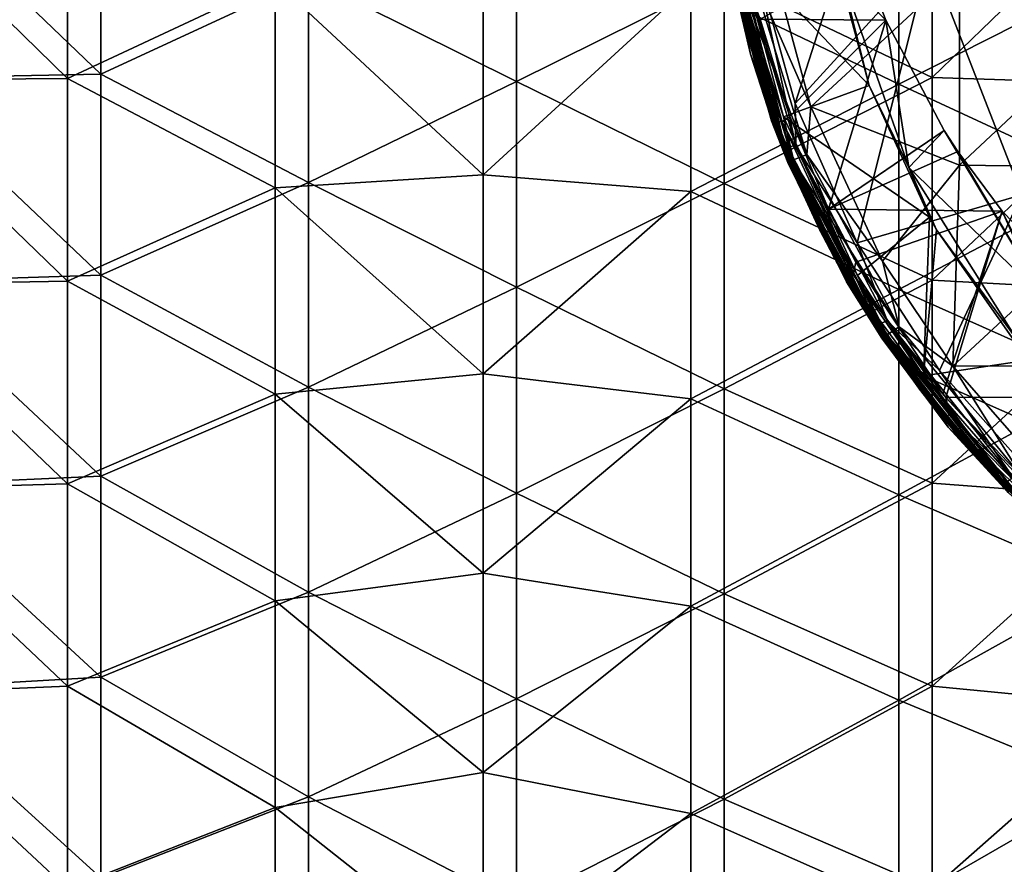
# Model space of a CAD drawing. Units: millimetres. Extents: x -65 to 65, y -65 to 80.
# Drawn here: x -41 to -17, y -26 to -6 of the extents above; entities that cross this region are included whole.
import ezdxf

# ---------------------------------------------------------------- set-up
doc = ezdxf.new("R2010")
doc.units = ezdxf.units.MM
doc.header["$LTSCALE"] = 65.185185
for name, color, linetype in [('27', 7, 'CONTINUOUS'), ('36', 7, 'CONTINUOUS'), ('4', 7, 'CONTINUOUS'), ('40', 7, 'CONTINUOUS'), ('49', 7, 'CONTINUOUS'), ('61', 7, 'CONTINUOUS'), ('62', 7, 'CONTINUOUS'), ('63', 7, 'CONTINUOUS'), ('65', 7, 'CONTINUOUS'), ('69', 7, 'CONTINUOUS'), ('7', 7, 'CONTINUOUS'), ('74', 7, 'CONTINUOUS'), ('84', 7, 'CONTINUOUS'), ('86', 7, 'CONTINUOUS')]:
    doc.layers.add(name, color=color, linetype=linetype)

msp = doc.modelspace()

# ---------------------------------------------------------------- linework, layer by layer
at = {"layer": '27', "linetype": 'Continuous'}
for points in [[(-23.101, -8.11, 38.456), (-24.09, -4.41, 36.826), (-22.942, -8.391, 38.345), (-23.101, -8.11, 38.456)], [(-22.942, -8.391, 38.345), (-24.09, -4.41, 36.826), (-24.015, -4.493, 36.611), (-22.942, -8.391, 38.345)], [(-22.942, -8.391, 38.345), (-24.015, -4.493, 36.611), (-22.768, -8.404, 38.176), (-22.942, -8.391, 38.345)], [(-22.768, -8.404, 38.176), (-24.015, -4.493, 36.611), (-23.832, -4.536, 36.44), (-22.768, -8.404, 38.176)], [(-22.768, -8.404, 38.176), (-23.832, -4.536, 36.44), (-22.585, -8.275, 38.058), (-22.768, -8.404, 38.176)], [(-22.585, -8.275, 38.058), (-23.832, -4.536, 36.44), (-23.295, -5.927, 37.001), (-22.585, -8.275, 38.058)], [(-23.054, -8.242, 38.515), (-23.101, -8.11, 38.456), (-22.942, -8.391, 38.345), (-23.054, -8.242, 38.515)], [(-21.43, -11.823, 40.093), (-23.054, -8.242, 38.515), (-22.942, -8.391, 38.345), (-21.43, -11.823, 40.093)], [(-21.656, -10.5, 39.059), (-22.768, -8.404, 38.176), (-22.585, -8.275, 38.058), (-21.656, -10.5, 39.059)], [(-21.222, -12.091, 39.99), (-21.43, -11.823, 40.093), (-22.942, -8.391, 38.345), (-21.222, -12.091, 39.99)], [(-21.222, -12.091, 39.99), (-22.942, -8.391, 38.345), (-21.063, -12.076, 39.823), (-21.222, -12.091, 39.99)], [(-21.063, -12.076, 39.823), (-22.942, -8.391, 38.345), (-22.768, -8.404, 38.176), (-21.063, -12.076, 39.823)], [(-21.063, -12.076, 39.823), (-22.768, -8.404, 38.176), (-20.995, -11.782, 39.636), (-21.063, -12.076, 39.823)], [(-20.995, -11.782, 39.636), (-22.768, -8.404, 38.176), (-21.656, -10.5, 39.059), (-20.995, -11.782, 39.636)], [(-19.284, -15.061, 41.52), (-21.43, -11.823, 40.093), (-21.222, -12.091, 39.99), (-19.284, -15.061, 41.52)], [(-18.896, -14.95, 41.061), (-21.063, -12.076, 39.823), (-20.995, -11.782, 39.636), (-18.896, -14.95, 41.061)], [(-18.737, -15.452, 41.337), (-21.222, -12.091, 39.99), (-21.063, -12.076, 39.823), (-18.737, -15.452, 41.337)], [(-18.878, -15.493, 41.503), (-19.284, -15.061, 41.52), (-21.222, -12.091, 39.99), (-18.878, -15.493, 41.503)], [(-18.878, -15.493, 41.503), (-21.222, -12.091, 39.99), (-18.737, -15.452, 41.337), (-18.878, -15.493, 41.503)], [(-18.737, -15.452, 41.337), (-21.063, -12.076, 39.823), (-18.829, -15.036, 41.1), (-18.737, -15.452, 41.337)], [(-18.829, -15.036, 41.1), (-21.063, -12.076, 39.823), (-18.896, -14.95, 41.061), (-18.829, -15.036, 41.1)], [(-16.703, -17.873, 42.759), (-19.284, -15.061, 41.52), (-18.878, -15.493, 41.503), (-16.703, -17.873, 42.759)], [(-16.369, -17.706, 42.301), (-18.737, -15.452, 41.337), (-18.829, -15.036, 41.1), (-16.369, -17.706, 42.301)], [(-15.83, -18.429, 42.672), (-18.878, -15.493, 41.503), (-18.737, -15.452, 41.337), (-15.83, -18.429, 42.672)], [(-15.949, -18.492, 42.837), (-16.703, -17.873, 42.759), (-18.878, -15.493, 41.503), (-15.949, -18.492, 42.837)], [(-15.949, -18.492, 42.837), (-18.878, -15.493, 41.503), (-15.83, -18.429, 42.672), (-15.949, -18.492, 42.837)], [(-15.83, -18.429, 42.672), (-18.737, -15.452, 41.337), (-16.369, -17.706, 42.301), (-15.83, -18.429, 42.672)]]:
    msp.add_3dface(points, dxfattribs=at)
at = {"layer": '36', "linetype": 'Continuous'}
for points in [[(-24.09, -4.41, 36.826), (-23.101, -8.11, 38.456), (-24.126, -4.213, 38.455), (-24.09, -4.41, 36.826)], [(-23.101, -8.11, 38.456), (-23.054, -8.242, 38.515), (-24.126, -4.213, 43.46), (-23.101, -8.11, 38.456)], [(-23.101, -8.11, 38.456), (-24.126, -4.213, 43.46), (-24.126, -4.213, 41.489), (-23.101, -8.11, 38.456)], [(-24.126, -4.213, 38.455), (-23.101, -8.11, 38.456), (-24.126, -4.213, 41.489), (-24.126, -4.213, 38.455)], [(-23.054, -8.242, 38.515), (-22.908, -8.635, 43.46), (-24.126, -4.213, 43.46), (-23.054, -8.242, 38.515)], [(-24.126, -4.213, 43.46), (-22.908, -8.635, 43.46), (-24.126, -4.213, 46.489), (-24.126, -4.213, 43.46)], [(-24.126, -4.213, 46.489), (-22.908, -8.635, 43.46), (-23.125, -8.042, 47.949), (-24.126, -4.213, 46.489)], [(-23.125, -8.042, 47.949), (-22.908, -8.635, 43.46), (-22.592, -9.428, 48.478), (-23.125, -8.042, 47.949)], [(-23.054, -8.242, 38.515), (-21.43, -11.823, 40.093), (-22.908, -8.635, 43.46), (-23.054, -8.242, 38.515)], [(-21.43, -11.823, 40.093), (-20.888, -12.753, 43.46), (-22.908, -8.635, 43.46), (-21.43, -11.823, 40.093)], [(-22.908, -8.635, 43.46), (-20.888, -12.753, 43.46), (-22.592, -9.428, 48.478), (-22.908, -8.635, 43.46)], [(-22.592, -9.428, 48.478), (-20.888, -12.753, 43.46), (-20.356, -13.583, 48.465), (-22.592, -9.428, 48.478)], [(-22.592, -9.428, 48.478), (-20.356, -13.583, 48.465), (-21.536, -11.631, 49.318), (-22.592, -9.428, 48.478)], [(-21.536, -11.631, 49.318), (-20.356, -13.583, 48.465), (-19.436, -14.866, 50.55), (-21.536, -11.631, 49.318)], [(-21.43, -11.823, 40.093), (-19.284, -15.061, 41.52), (-20.888, -12.753, 43.46), (-21.43, -11.823, 40.093)], [(-19.284, -15.061, 41.52), (-18.136, -16.422, 43.46), (-20.888, -12.753, 43.46), (-19.284, -15.061, 41.52)], [(-20.888, -12.753, 43.46), (-18.136, -16.422, 43.46), (-20.356, -13.583, 48.465), (-20.888, -12.753, 43.46)], [(-20.356, -13.583, 48.465), (-18.136, -16.422, 43.46), (-17.362, -17.235, 48.465), (-20.356, -13.583, 48.465)], [(-20.356, -13.583, 48.465), (-17.362, -17.235, 48.465), (-19.436, -14.866, 50.55), (-20.356, -13.583, 48.465)], [(-19.436, -14.866, 50.55), (-17.362, -17.235, 48.465), (-16.849, -17.736, 51.645), (-19.436, -14.866, 50.55)], [(-19.284, -15.061, 41.52), (-16.703, -17.873, 42.759), (-18.136, -16.422, 43.46), (-19.284, -15.061, 41.52)], [(-16.703, -17.873, 42.759), (-14.744, -19.516, 43.483), (-18.136, -16.422, 43.46), (-16.703, -17.873, 42.759)], [(-18.136, -16.422, 43.46), (-14.744, -19.516, 43.483), (-17.362, -17.235, 48.465), (-18.136, -16.422, 43.46)]]:
    msp.add_3dface(points, dxfattribs=at)
at = {"layer": '4', "linetype": 'Continuous'}
for points in [[(-23.06, -8.226, 63.475), (-24.006, -4.498, 63.871), (-24.069, -4.526, 63.475), (-23.06, -8.226, 63.475)], [(-24.006, -4.498, 63.871), (-22.701, -8.999, 63.875), (-24.001, -4.496, 63.884), (-24.006, -4.498, 63.871)], [(-22.701, -8.999, 63.875), (-24.006, -4.498, 63.871), (-23.06, -8.226, 63.475), (-22.701, -8.999, 63.875)], [(-24.001, -4.496, 63.884), (-22.701, -8.999, 63.875), (-23.906, -4.471, 64.068), (-24.001, -4.496, 63.884)], [(-22.701, -8.999, 63.875), (-23.768, -4.445, 64.228), (-23.906, -4.471, 64.068), (-22.701, -8.999, 63.875)], [(-22.437, -8.974, 64.235), (-23.432, -4.419, 64.475), (-23.768, -4.445, 64.228), (-22.437, -8.974, 64.235)], [(-22.437, -8.974, 64.235), (-23.768, -4.445, 64.228), (-22.701, -8.999, 63.875), (-22.437, -8.974, 64.235)], [(-22.458, -7.96, 64.475), (-23.432, -4.419, 64.475), (-22.437, -8.974, 64.235), (-22.458, -7.96, 64.475)], [(-20.961, -11.31, 64.475), (-22.458, -7.96, 64.475), (-22.437, -8.974, 64.235), (-20.961, -11.31, 64.475)], [(-21.468, -11.755, 63.475), (-22.701, -8.999, 63.875), (-23.06, -8.226, 63.475), (-21.468, -11.755, 63.475)], [(-20.487, -13.275, 63.877), (-22.437, -8.974, 64.235), (-22.701, -8.999, 63.875), (-20.487, -13.275, 63.877)], [(-20.487, -13.275, 63.877), (-22.701, -8.999, 63.875), (-21.468, -11.755, 63.475), (-20.487, -13.275, 63.877)], [(-20.235, -13.202, 64.242), (-20.961, -11.31, 64.475), (-22.437, -8.974, 64.235), (-20.235, -13.202, 64.242)], [(-20.235, -13.202, 64.242), (-22.437, -8.974, 64.235), (-20.487, -13.275, 63.877), (-20.235, -13.202, 64.242)], [(-18.977, -14.389, 64.475), (-20.961, -11.31, 64.475), (-20.235, -13.202, 64.242), (-18.977, -14.389, 64.475)], [(-19.38, -14.939, 63.475), (-20.487, -13.275, 63.877), (-21.468, -11.755, 63.475), (-19.38, -14.939, 63.475)], [(-17.409, -17.105, 63.88), (-20.235, -13.202, 64.242), (-20.487, -13.275, 63.877), (-17.409, -17.105, 63.88)], [(-17.409, -17.105, 63.88), (-20.487, -13.275, 63.877), (-19.38, -14.939, 63.475), (-17.409, -17.105, 63.88)], [(-17.211, -16.955, 64.248), (-18.977, -14.389, 64.475), (-20.235, -13.202, 64.242), (-17.211, -16.955, 64.248)], [(-17.211, -16.955, 64.248), (-20.235, -13.202, 64.242), (-17.409, -17.105, 63.88), (-17.211, -16.955, 64.248)], [(-16.55, -17.119, 64.475), (-18.977, -14.389, 64.475), (-17.211, -16.955, 64.248), (-16.55, -17.119, 64.475)], [(-16.834, -17.751, 63.475), (-17.409, -17.105, 63.88), (-19.38, -14.939, 63.475), (-16.834, -17.751, 63.475)]]:
    msp.add_3dface(points, dxfattribs=at)
at = {"layer": '40', "linetype": 'Continuous'}
for points in [[(-24.387, -2.302, 50.55), (-24.126, -4.213, 46.489), (-23.53, -6.774, 50.55), (-24.387, -2.302, 50.55)], [(-24.387, -2.302, 50.55), (-23.53, -6.774, 50.55), (-24.252, -3.425, 55.555), (-24.387, -2.302, 50.55)], [(-23.045, -8.267, 55.555), (-24.22, -3.641, 60.577), (-24.252, -3.425, 55.555), (-23.045, -8.267, 55.555)], [(-23.53, -6.774, 50.55), (-23.045, -8.267, 55.555), (-24.252, -3.425, 55.555), (-23.53, -6.774, 50.55)], [(-24.117, -4.267, 61.919), (-24.22, -3.641, 60.577), (-22.999, -8.393, 60.56), (-24.117, -4.267, 61.919)], [(-22.999, -8.393, 60.56), (-24.22, -3.641, 60.577), (-23.045, -8.267, 55.555), (-22.999, -8.393, 60.56)], [(-24.126, -4.213, 46.489), (-23.125, -8.042, 47.949), (-23.53, -6.774, 50.55), (-24.126, -4.213, 46.489)], [(-24.069, -4.526, 63.475), (-24.117, -4.267, 61.919), (-22.999, -8.393, 60.56), (-24.069, -4.526, 63.475)], [(-23.06, -8.226, 63.475), (-24.069, -4.526, 63.475), (-22.999, -8.393, 60.56), (-23.06, -8.226, 63.475)], [(-23.125, -8.042, 47.949), (-22.592, -9.428, 48.478), (-23.53, -6.774, 50.55), (-23.125, -8.042, 47.949)], [(-23.53, -6.774, 50.55), (-22.592, -9.428, 48.478), (-21.861, -11.011, 50.55), (-23.53, -6.774, 50.55)], [(-23.53, -6.774, 50.55), (-21.861, -11.011, 50.55), (-23.045, -8.267, 55.555), (-23.53, -6.774, 50.55)], [(-21.468, -11.755, 63.475), (-23.06, -8.226, 63.475), (-22.999, -8.393, 60.56), (-21.468, -11.755, 63.475)], [(-21.861, -11.011, 50.55), (-20.881, -12.765, 55.555), (-23.045, -8.267, 55.555), (-21.861, -11.011, 50.55)], [(-20.881, -12.765, 55.555), (-22.999, -8.393, 60.56), (-23.045, -8.267, 55.555), (-20.881, -12.765, 55.555)], [(-20.823, -12.86, 60.56), (-21.468, -11.755, 63.475), (-22.999, -8.393, 60.56), (-20.823, -12.86, 60.56)], [(-20.823, -12.86, 60.56), (-22.999, -8.393, 60.56), (-20.881, -12.765, 55.555), (-20.823, -12.86, 60.56)], [(-22.592, -9.428, 48.478), (-21.536, -11.631, 49.318), (-21.861, -11.011, 50.55), (-22.592, -9.428, 48.478)], [(-21.536, -11.631, 49.318), (-19.436, -14.866, 50.55), (-21.861, -11.011, 50.55), (-21.536, -11.631, 49.318)], [(-21.861, -11.011, 50.55), (-19.436, -14.866, 50.55), (-20.881, -12.765, 55.555), (-21.861, -11.011, 50.55)], [(-19.38, -14.939, 63.475), (-21.468, -11.755, 63.475), (-20.823, -12.86, 60.56), (-19.38, -14.939, 63.475)], [(-19.436, -14.866, 50.55), (-17.851, -16.731, 55.555), (-20.881, -12.765, 55.555), (-19.436, -14.866, 50.55)], [(-17.851, -16.731, 55.555), (-20.823, -12.86, 60.56), (-20.881, -12.765, 55.555), (-17.851, -16.731, 55.555)], [(-17.79, -16.795, 60.56), (-19.38, -14.939, 63.475), (-20.823, -12.86, 60.56), (-17.79, -16.795, 60.56)], [(-17.79, -16.795, 60.56), (-20.823, -12.86, 60.56), (-17.851, -16.731, 55.555), (-17.79, -16.795, 60.56)], [(-19.436, -14.866, 50.55), (-16.849, -17.736, 51.645), (-17.851, -16.731, 55.555), (-19.436, -14.866, 50.55)], [(-16.834, -17.751, 63.475), (-19.38, -14.939, 63.475), (-17.79, -16.795, 60.56), (-16.834, -17.751, 63.475)], [(-16.849, -17.736, 51.645), (-14.079, -20, 55.555), (-17.851, -16.731, 55.555), (-16.849, -17.736, 51.645)], [(-14.079, -20, 55.555), (-17.79, -16.795, 60.56), (-17.851, -16.731, 55.555), (-14.079, -20, 55.555)], [(-14.025, -20.038, 60.56), (-16.834, -17.751, 63.475), (-17.79, -16.795, 60.56), (-14.025, -20.038, 60.56)], [(-14.025, -20.038, 60.56), (-17.79, -16.795, 60.56), (-14.079, -20, 55.555), (-14.025, -20.038, 60.56)]]:
    msp.add_3dface(points, dxfattribs=at)
at = {"layer": '49', "linetype": 'Continuous'}
for points in [[(-23.295, -5.927, 37.001), (-20.824, -4.524, 36.37), (-20.273, -5.956, 37.014), (-23.295, -5.927, 37.001)], [(-22.585, -8.275, 38.058), (-23.295, -5.927, 37.001), (-20.273, -5.956, 37.014), (-22.585, -8.275, 38.058)], [(-21.656, -10.5, 39.059), (-22.585, -8.275, 38.058), (-20.273, -5.956, 37.014), (-21.656, -10.5, 39.059)], [(-21.656, -10.5, 39.059), (-20.273, -5.956, 37.014), (-18.869, -8.611, 38.209), (-21.656, -10.5, 39.059)], [(-21.656, -10.5, 39.059), (-18.869, -8.611, 38.209), (-18.54, -9.113, 38.435), (-21.656, -10.5, 39.059)], [(-17.469, -10.552, 39.082), (-21.656, -10.5, 39.059), (-18.54, -9.113, 38.435), (-17.469, -10.552, 39.082)], [(-20.995, -11.782, 39.636), (-21.656, -10.5, 39.059), (-17.469, -10.552, 39.082), (-20.995, -11.782, 39.636)], [(-18.896, -14.95, 41.061), (-20.995, -11.782, 39.636), (-17.469, -10.552, 39.082), (-18.896, -14.95, 41.061)], [(-18.829, -15.036, 41.1), (-18.896, -14.95, 41.061), (-17.469, -10.552, 39.082), (-18.829, -15.036, 41.1)], [(-18.829, -15.036, 41.1), (-17.469, -10.552, 39.082), (-15.465, -15.031, 41.097), (-18.829, -15.036, 41.1)], [(-17.469, -10.552, 39.082), (-15.065, -13.034, 40.199), (-15.465, -15.031, 41.097), (-17.469, -10.552, 39.082)], [(-16.369, -17.706, 42.301), (-18.829, -15.036, 41.1), (-15.465, -15.031, 41.097), (-16.369, -17.706, 42.301)]]:
    msp.add_3dface(points, dxfattribs=at)
at = {"layer": '61', "linetype": 'Continuous'}
for points in [[(-20.673, -7.524, 32.15), (-21.34, -4.871, 33.337), (-21.666, -3.82, 32.15), (-20.673, -7.524, 32.15)], [(-20.273, -5.956, 37.014), (-20.824, -4.524, 36.37), (-21.34, -4.871, 33.337), (-20.273, -5.956, 37.014)], [(-19.721, -9.497, 33.337), (-20.273, -5.956, 37.014), (-21.34, -4.871, 33.337), (-19.721, -9.497, 33.337)], [(-19.721, -9.497, 33.337), (-21.34, -4.871, 33.337), (-20.673, -7.524, 32.15), (-19.721, -9.497, 33.337)], [(-18.869, -8.611, 38.209), (-20.273, -5.956, 37.014), (-19.721, -9.497, 33.337), (-18.869, -8.611, 38.209)], [(-19.225, -10.696, 32.15), (-19.721, -9.497, 33.337), (-20.673, -7.524, 32.15), (-19.225, -10.696, 32.15)], [(-18.869, -8.611, 38.209), (-19.721, -9.497, 33.337), (-16.425, -12.671, 38.199), (-18.869, -8.611, 38.209)], [(-18.54, -9.113, 38.435), (-18.869, -8.611, 38.209), (-16.425, -12.671, 38.199), (-18.54, -9.113, 38.435)], [(-17.469, -10.552, 39.082), (-18.54, -9.113, 38.435), (-16.425, -12.671, 38.199), (-17.469, -10.552, 39.082)], [(-19.721, -9.497, 33.337), (-17.113, -13.647, 33.337), (-16.425, -12.671, 38.199), (-19.721, -9.497, 33.337)], [(-17.113, -13.647, 33.337), (-19.721, -9.497, 33.337), (-19.052, -11, 32.15), (-17.113, -13.647, 33.337)], [(-19.052, -11, 32.15), (-19.721, -9.497, 33.337), (-19.225, -10.696, 32.15), (-19.052, -11, 32.15)], [(-15.065, -13.034, 40.199), (-17.469, -10.552, 39.082), (-16.425, -12.671, 38.199), (-15.065, -13.034, 40.199)], [(-16.853, -14.141, 32.15), (-17.113, -13.647, 33.337), (-19.052, -11, 32.15), (-16.853, -14.141, 32.15)]]:
    msp.add_3dface(points, dxfattribs=at)
at = {"layer": '62', "linetype": 'Continuous'}
for points in [[(-22.082, -8.039, -32.15), (-23.143, -4.079, -32.15), (-18.5, -4.721, -32.15), (-22.082, -8.039, -32.15)], [(-18.5, -9.442, -32.15), (-22.082, -8.039, -32.15), (-18.5, -4.721, -32.15), (-18.5, -9.442, -32.15)], [(-13.495, -4.753, -32.15), (-18.5, -9.442, -32.15), (-18.5, -4.721, -32.15), (-13.495, -4.753, -32.15)], [(-13.495, -4.753, -32.15), (-13.495, -9.506, -32.15), (-18.5, -9.442, -32.15), (-13.495, -4.753, -32.15)], [(-20.351, -11.751, -32.15), (-22.082, -8.039, -32.15), (-18.5, -9.442, -32.15), (-20.351, -11.751, -32.15)], [(-18.66, -14.285, -32.15), (-20.351, -11.751, -32.15), (-18.5, -9.442, -32.15), (-18.66, -14.285, -32.15)], [(-13.495, -9.506, -32.15), (-18.66, -14.285, -32.15), (-18.5, -9.442, -32.15), (-13.495, -9.506, -32.15)], [(-13.495, -9.506, -32.15), (-13.495, -14.259, -32.15), (-18.66, -14.285, -32.15), (-13.495, -9.506, -32.15)], [(-18.66, -14.285, -32.15), (-13.495, -14.259, -32.15), (-16.615, -16.619, -32.15), (-18.66, -14.285, -32.15)]]:
    msp.add_3dface(points, dxfattribs=at)
at = {"layer": '63', "linetype": 'Continuous'}
for points in [[(-20.673, -7.524, 32.15), (-21.666, -3.82, 32.15), (-23.832, -4.203, 32.15), (-20.673, -7.524, 32.15)], [(-22.739, -8.28, 32.15), (-20.673, -7.524, 32.15), (-23.832, -4.203, 32.15), (-22.739, -8.28, 32.15)], [(-19.225, -10.696, 32.15), (-20.673, -7.524, 32.15), (-22.739, -8.28, 32.15), (-19.225, -10.696, 32.15)], [(-20.956, -12.103, 32.15), (-19.225, -10.696, 32.15), (-22.739, -8.28, 32.15), (-20.956, -12.103, 32.15)], [(-19.363, -14.515, 32.15), (-19.225, -10.696, 32.15), (-20.956, -12.103, 32.15), (-19.363, -14.515, 32.15)], [(-19.052, -11, 32.15), (-19.225, -10.696, 32.15), (-19.363, -14.515, 32.15), (-19.052, -11, 32.15)], [(-16.853, -14.141, 32.15), (-19.052, -11, 32.15), (-19.363, -14.515, 32.15), (-16.853, -14.141, 32.15)], [(-14.199, -16.804, 32.15), (-16.853, -14.141, 32.15), (-19.363, -14.515, 32.15), (-14.199, -16.804, 32.15)], [(-14.199, -16.804, 32.15), (-19.363, -14.515, 32.15), (-17.109, -17.115, 32.15), (-14.199, -16.804, 32.15)]]:
    msp.add_3dface(points, dxfattribs=at)
at = {"layer": '65', "linetype": 'Continuous'}
for points in [[(-24.128, -4.254, -31.15), (-23.022, -8.379, -31.15), (-24.029, -4.78, -26.15), (-24.128, -4.254, -31.15)], [(-24.128, -4.254, 31.85), (-24.029, -4.78, 28.905), (-23.022, -8.379, 31.85), (-24.128, -4.254, 31.85)], [(-24.029, -4.78, -26.15), (-23.022, -8.379, -31.15), (-22.635, -9.376, -26.15), (-24.029, -4.78, -26.15)], [(-24.029, -4.78, -26.15), (-22.635, -9.376, -26.15), (-24.029, -4.78, -21.145), (-24.029, -4.78, -26.15)], [(-24.029, -4.78, -21.145), (-22.635, -9.376, -26.15), (-22.635, -9.376, -21.145), (-24.029, -4.78, -21.145)], [(-24.029, -4.78, -21.145), (-22.635, -9.376, -21.145), (-24.029, -4.78, -16.14), (-24.029, -4.78, -21.145)], [(-24.029, -4.78, -16.14), (-22.635, -9.376, -21.145), (-22.635, -9.376, -16.14), (-24.029, -4.78, -16.14)], [(-24.029, -4.78, -16.14), (-22.635, -9.376, -16.14), (-24.029, -4.78, -11.135), (-24.029, -4.78, -16.14)], [(-24.029, -4.78, -11.135), (-22.635, -9.376, -16.14), (-22.635, -9.376, -11.135), (-24.029, -4.78, -11.135)], [(-24.029, -4.78, -11.135), (-22.635, -9.376, -11.135), (-24.029, -4.78, -6.13), (-24.029, -4.78, -11.135)], [(-24.029, -4.78, -6.13), (-22.635, -9.376, -11.135), (-22.635, -9.376, -6.13), (-24.029, -4.78, -6.13)], [(-24.029, -4.78, -6.13), (-22.635, -9.376, -6.13), (-24.029, -4.78, -1.125), (-24.029, -4.78, -6.13)], [(-24.029, -4.78, -1.125), (-22.635, -9.376, -6.13), (-22.635, -9.376, -1.125), (-24.029, -4.78, -1.125)], [(-24.029, -4.78, -1.125), (-22.635, -9.376, -1.125), (-24.029, -4.78, 3.88), (-24.029, -4.78, -1.125)], [(-24.029, -4.78, 3.88), (-22.635, -9.376, -1.125), (-22.635, -9.376, 3.88), (-24.029, -4.78, 3.88)], [(-24.029, -4.78, 3.88), (-22.635, -9.376, 3.88), (-24.029, -4.78, 8.885), (-24.029, -4.78, 3.88)], [(-24.029, -4.78, 8.885), (-22.635, -9.376, 3.88), (-22.635, -9.376, 8.885), (-24.029, -4.78, 8.885)], [(-24.029, -4.78, 8.885), (-22.635, -9.376, 8.885), (-24.029, -4.78, 13.89), (-24.029, -4.78, 8.885)], [(-24.029, -4.78, 13.89), (-22.635, -9.376, 8.885), (-22.635, -9.376, 13.89), (-24.029, -4.78, 13.89)], [(-24.029, -4.78, 13.89), (-22.635, -9.376, 13.89), (-24.029, -4.78, 18.895), (-24.029, -4.78, 13.89)], [(-24.029, -4.78, 18.895), (-22.635, -9.376, 13.89), (-22.635, -9.376, 18.895), (-24.029, -4.78, 18.895)], [(-24.029, -4.78, 18.895), (-22.635, -9.376, 18.895), (-24.029, -4.78, 23.9), (-24.029, -4.78, 18.895)], [(-24.029, -4.78, 23.9), (-22.635, -9.376, 18.895), (-22.635, -9.376, 23.9), (-24.029, -4.78, 23.9)], [(-24.029, -4.78, 23.9), (-22.635, -9.376, 23.9), (-24.029, -4.78, 28.905), (-24.029, -4.78, 23.9)], [(-24.029, -4.78, 28.905), (-22.635, -9.376, 23.9), (-22.635, -9.376, 28.905), (-24.029, -4.78, 28.905)], [(-24.029, -4.78, 28.905), (-22.635, -9.376, 28.905), (-23.022, -8.379, 31.85), (-24.029, -4.78, 28.905)], [(-23.022, -8.379, -31.15), (-21.218, -12.25, -31.15), (-22.635, -9.376, -26.15), (-23.022, -8.379, -31.15)], [(-23.022, -8.379, 31.85), (-22.635, -9.376, 28.905), (-21.218, -12.25, 31.85), (-23.022, -8.379, 31.85)], [(-22.635, -9.376, -26.15), (-21.218, -12.25, -31.15), (-20.371, -13.611, -26.15), (-22.635, -9.376, -26.15)], [(-22.635, -9.376, -26.15), (-20.371, -13.611, -26.15), (-22.635, -9.376, -21.145), (-22.635, -9.376, -26.15)], [(-22.635, -9.376, -21.145), (-20.371, -13.611, -26.15), (-20.371, -13.611, -21.145), (-22.635, -9.376, -21.145)], [(-22.635, -9.376, -21.145), (-20.371, -13.611, -21.145), (-22.635, -9.376, -16.14), (-22.635, -9.376, -21.145)], [(-22.635, -9.376, -16.14), (-20.371, -13.611, -21.145), (-20.371, -13.611, -16.14), (-22.635, -9.376, -16.14)], [(-22.635, -9.376, -16.14), (-20.371, -13.611, -16.14), (-22.635, -9.376, -11.135), (-22.635, -9.376, -16.14)], [(-22.635, -9.376, -11.135), (-20.371, -13.611, -16.14), (-20.371, -13.611, -11.135), (-22.635, -9.376, -11.135)], [(-22.635, -9.376, -11.135), (-20.371, -13.611, -11.135), (-22.635, -9.376, -6.13), (-22.635, -9.376, -11.135)], [(-22.635, -9.376, -6.13), (-20.371, -13.611, -11.135), (-20.371, -13.611, -6.13), (-22.635, -9.376, -6.13)], [(-22.635, -9.376, -6.13), (-20.371, -13.611, -6.13), (-22.635, -9.376, -1.125), (-22.635, -9.376, -6.13)], [(-22.635, -9.376, -1.125), (-20.371, -13.611, -6.13), (-20.371, -13.611, -1.125), (-22.635, -9.376, -1.125)], [(-22.635, -9.376, -1.125), (-20.371, -13.611, -1.125), (-22.635, -9.376, 3.88), (-22.635, -9.376, -1.125)], [(-22.635, -9.376, 3.88), (-20.371, -13.611, -1.125), (-20.371, -13.611, 3.88), (-22.635, -9.376, 3.88)], [(-22.635, -9.376, 3.88), (-20.371, -13.611, 3.88), (-22.635, -9.376, 8.885), (-22.635, -9.376, 3.88)], [(-22.635, -9.376, 8.885), (-20.371, -13.611, 3.88), (-20.371, -13.611, 8.885), (-22.635, -9.376, 8.885)], [(-22.635, -9.376, 8.885), (-20.371, -13.611, 8.885), (-22.635, -9.376, 13.89), (-22.635, -9.376, 8.885)], [(-22.635, -9.376, 13.89), (-20.371, -13.611, 8.885), (-20.371, -13.611, 13.89), (-22.635, -9.376, 13.89)], [(-22.635, -9.376, 13.89), (-20.371, -13.611, 13.89), (-22.635, -9.376, 18.895), (-22.635, -9.376, 13.89)], [(-22.635, -9.376, 18.895), (-20.371, -13.611, 13.89), (-20.371, -13.611, 18.895), (-22.635, -9.376, 18.895)], [(-22.635, -9.376, 18.895), (-20.371, -13.611, 18.895), (-22.635, -9.376, 23.9), (-22.635, -9.376, 18.895)], [(-22.635, -9.376, 23.9), (-20.371, -13.611, 18.895), (-20.371, -13.611, 23.9), (-22.635, -9.376, 23.9)], [(-22.635, -9.376, 23.9), (-20.371, -13.611, 23.9), (-22.635, -9.376, 28.905), (-22.635, -9.376, 23.9)], [(-22.635, -9.376, 28.905), (-20.371, -13.611, 23.9), (-20.371, -13.611, 28.905), (-22.635, -9.376, 28.905)], [(-22.635, -9.376, 28.905), (-20.371, -13.611, 28.905), (-21.218, -12.25, 31.85), (-22.635, -9.376, 28.905)], [(-21.218, -12.25, -31.15), (-18.768, -15.748, -31.15), (-20.371, -13.611, -26.15), (-21.218, -12.25, -31.15)], [(-21.218, -12.25, 31.85), (-20.371, -13.611, 28.905), (-18.768, -15.748, 31.85), (-21.218, -12.25, 31.85)], [(-20.371, -13.611, -26.15), (-18.768, -15.748, -31.15), (-17.324, -17.324, -26.15), (-20.371, -13.611, -26.15)], [(-20.371, -13.611, -26.15), (-17.324, -17.324, -26.15), (-20.371, -13.611, -21.145), (-20.371, -13.611, -26.15)], [(-20.371, -13.611, -21.145), (-17.324, -17.324, -26.15), (-17.324, -17.324, -21.145), (-20.371, -13.611, -21.145)], [(-20.371, -13.611, -21.145), (-17.324, -17.324, -21.145), (-20.371, -13.611, -16.14), (-20.371, -13.611, -21.145)], [(-20.371, -13.611, -16.14), (-17.324, -17.324, -21.145), (-17.324, -17.324, -16.14), (-20.371, -13.611, -16.14)], [(-20.371, -13.611, -16.14), (-17.324, -17.324, -16.14), (-20.371, -13.611, -11.135), (-20.371, -13.611, -16.14)], [(-20.371, -13.611, -11.135), (-17.324, -17.324, -16.14), (-17.324, -17.324, -11.135), (-20.371, -13.611, -11.135)], [(-20.371, -13.611, -11.135), (-17.324, -17.324, -11.135), (-20.371, -13.611, -6.13), (-20.371, -13.611, -11.135)], [(-20.371, -13.611, -6.13), (-17.324, -17.324, -11.135), (-17.324, -17.324, -6.13), (-20.371, -13.611, -6.13)], [(-20.371, -13.611, -6.13), (-17.324, -17.324, -6.13), (-20.371, -13.611, -1.125), (-20.371, -13.611, -6.13)], [(-20.371, -13.611, -1.125), (-17.324, -17.324, -6.13), (-17.324, -17.324, -1.125), (-20.371, -13.611, -1.125)], [(-20.371, -13.611, -1.125), (-17.324, -17.324, -1.125), (-20.371, -13.611, 3.88), (-20.371, -13.611, -1.125)], [(-20.371, -13.611, 3.88), (-17.324, -17.324, -1.125), (-17.324, -17.324, 3.88), (-20.371, -13.611, 3.88)], [(-20.371, -13.611, 3.88), (-17.324, -17.324, 3.88), (-20.371, -13.611, 8.885), (-20.371, -13.611, 3.88)], [(-20.371, -13.611, 8.885), (-17.324, -17.324, 3.88), (-17.324, -17.324, 8.885), (-20.371, -13.611, 8.885)], [(-20.371, -13.611, 8.885), (-17.324, -17.324, 8.885), (-20.371, -13.611, 13.89), (-20.371, -13.611, 8.885)], [(-20.371, -13.611, 13.89), (-17.324, -17.324, 8.885), (-17.324, -17.324, 13.89), (-20.371, -13.611, 13.89)], [(-20.371, -13.611, 13.89), (-17.324, -17.324, 13.89), (-20.371, -13.611, 18.895), (-20.371, -13.611, 13.89)], [(-20.371, -13.611, 18.895), (-17.324, -17.324, 13.89), (-17.324, -17.324, 18.895), (-20.371, -13.611, 18.895)], [(-20.371, -13.611, 18.895), (-17.324, -17.324, 18.895), (-20.371, -13.611, 23.9), (-20.371, -13.611, 18.895)], [(-20.371, -13.611, 23.9), (-17.324, -17.324, 18.895), (-17.324, -17.324, 23.9), (-20.371, -13.611, 23.9)], [(-20.371, -13.611, 23.9), (-17.324, -17.324, 23.9), (-20.371, -13.611, 28.905), (-20.371, -13.611, 23.9)], [(-20.371, -13.611, 28.905), (-17.324, -17.324, 23.9), (-17.324, -17.324, 28.905), (-20.371, -13.611, 28.905)], [(-20.371, -13.611, 28.905), (-17.324, -17.324, 28.905), (-18.768, -15.748, 31.85), (-20.371, -13.611, 28.905)], [(-18.768, -15.748, -31.15), (-15.748, -18.768, -31.15), (-17.324, -17.324, -26.15), (-18.768, -15.748, -31.15)], [(-18.768, -15.748, 31.85), (-17.324, -17.324, 28.905), (-15.748, -18.768, 31.85), (-18.768, -15.748, 31.85)]]:
    msp.add_3dface(points, dxfattribs=at)
at = {"layer": '69', "linetype": 'Continuous'}
for points in [[(-23.022, -8.379, -31.15), (-24.128, -4.254, -31.15), (-23.898, -4.754, -31.65), (-23.022, -8.379, -31.15)], [(-23.143, -4.079, -32.15), (-22.082, -8.039, -32.15), (-23.539, -4.682, -32.016), (-23.143, -4.079, -32.15)], [(-23.539, -4.682, -32.016), (-22.173, -9.184, -32.016), (-23.898, -4.754, -31.65), (-23.539, -4.682, -32.016)], [(-23.539, -4.682, -32.016), (-22.082, -8.039, -32.15), (-22.173, -9.184, -32.016), (-23.539, -4.682, -32.016)], [(-23.022, -8.379, -31.15), (-23.898, -4.754, -31.65), (-22.512, -9.325, -31.65), (-23.022, -8.379, -31.15)], [(-23.898, -4.754, -31.65), (-22.173, -9.184, -32.016), (-22.512, -9.325, -31.65), (-23.898, -4.754, -31.65)], [(-22.082, -8.039, -32.15), (-20.351, -11.751, -32.15), (-22.173, -9.184, -32.016), (-22.082, -8.039, -32.15)], [(-21.218, -12.25, -31.15), (-23.022, -8.379, -31.15), (-22.512, -9.325, -31.65), (-21.218, -12.25, -31.15)], [(-22.173, -9.184, -32.016), (-19.955, -13.334, -32.016), (-22.512, -9.325, -31.65), (-22.173, -9.184, -32.016)], [(-22.173, -9.184, -32.016), (-20.351, -11.751, -32.15), (-19.955, -13.334, -32.016), (-22.173, -9.184, -32.016)], [(-21.218, -12.25, -31.15), (-22.512, -9.325, -31.65), (-20.26, -13.537, -31.65), (-21.218, -12.25, -31.15)], [(-22.512, -9.325, -31.65), (-19.955, -13.334, -32.016), (-20.26, -13.537, -31.65), (-22.512, -9.325, -31.65)], [(-20.351, -11.751, -32.15), (-18.66, -14.285, -32.15), (-19.955, -13.334, -32.016), (-20.351, -11.751, -32.15)], [(-18.768, -15.748, -31.15), (-21.218, -12.25, -31.15), (-20.26, -13.537, -31.65), (-18.768, -15.748, -31.15)], [(-19.955, -13.334, -32.016), (-16.971, -16.971, -32.016), (-20.26, -13.537, -31.65), (-19.955, -13.334, -32.016)], [(-19.955, -13.334, -32.016), (-18.66, -14.285, -32.15), (-16.971, -16.971, -32.016), (-19.955, -13.334, -32.016)], [(-18.768, -15.748, -31.15), (-20.26, -13.537, -31.65), (-17.23, -17.23, -31.65), (-18.768, -15.748, -31.15)], [(-20.26, -13.537, -31.65), (-16.971, -16.971, -32.016), (-17.23, -17.23, -31.65), (-20.26, -13.537, -31.65)], [(-18.66, -14.285, -32.15), (-16.615, -16.619, -32.15), (-16.971, -16.971, -32.016), (-18.66, -14.285, -32.15)], [(-15.748, -18.768, -31.15), (-18.768, -15.748, -31.15), (-17.23, -17.23, -31.65), (-15.748, -18.768, -31.15)]]:
    msp.add_3dface(points, dxfattribs=at)
at = {"layer": '7', "linetype": 'Continuous'}
for points in [[(-23.432, -4.419, 64.475), (-22.458, -7.96, 64.475), (-21.326, -4.419, 65.583), (-23.432, -4.419, 64.475)], [(-22.458, -7.96, 64.475), (-20.961, -11.31, 64.475), (-19.226, -4.419, 66.425), (-22.458, -7.96, 64.475)], [(-21.326, -4.419, 65.583), (-22.458, -7.96, 64.475), (-19.226, -4.419, 66.425), (-21.326, -4.419, 65.583)], [(-19.226, -4.419, 66.425), (-20.961, -11.31, 64.475), (-16.998, -10.16, 66.262), (-19.226, -4.419, 66.425)], [(-19.226, -4.419, 66.425), (-16.998, -10.16, 66.262), (-17.168, -4.42, 67.068), (-19.226, -4.419, 66.425)], [(-20.961, -11.31, 64.475), (-18.977, -14.389, 64.475), (-16.998, -10.16, 66.262), (-20.961, -11.31, 64.475)], [(-18.977, -14.389, 64.475), (-16.55, -17.119, 64.475), (-16.998, -10.16, 66.262), (-18.977, -14.389, 64.475)]]:
    msp.add_3dface(points, dxfattribs=at)
at = {"layer": '74', "linetype": 'Continuous'}
for points in [[(-24.128, -4.254, 31.85), (-23.022, -8.379, 31.85), (-23.99, -4.772, 32), (-24.128, -4.254, 31.85)], [(-22.739, -8.28, 32.15), (-23.832, -4.203, 32.15), (-23.882, -4.75, 32.11), (-22.739, -8.28, 32.15)], [(-22.598, -9.36, 32), (-23.882, -4.75, 32.11), (-23.99, -4.772, 32), (-22.598, -9.36, 32)], [(-23.022, -8.379, 31.85), (-22.598, -9.36, 32), (-23.99, -4.772, 32), (-23.022, -8.379, 31.85)], [(-22.496, -9.318, 32.11), (-22.739, -8.28, 32.15), (-23.882, -4.75, 32.11), (-22.496, -9.318, 32.11)], [(-22.496, -9.318, 32.11), (-23.882, -4.75, 32.11), (-22.598, -9.36, 32), (-22.496, -9.318, 32.11)], [(-20.956, -12.103, 32.15), (-22.739, -8.28, 32.15), (-22.496, -9.318, 32.11), (-20.956, -12.103, 32.15)], [(-23.022, -8.379, 31.85), (-21.218, -12.25, 31.85), (-22.598, -9.36, 32), (-23.022, -8.379, 31.85)], [(-20.338, -13.589, 32), (-22.496, -9.318, 32.11), (-22.598, -9.36, 32), (-20.338, -13.589, 32)], [(-21.218, -12.25, 31.85), (-20.338, -13.589, 32), (-22.598, -9.36, 32), (-21.218, -12.25, 31.85)], [(-20.246, -13.528, 32.11), (-20.956, -12.103, 32.15), (-22.496, -9.318, 32.11), (-20.246, -13.528, 32.11)], [(-20.246, -13.528, 32.11), (-22.496, -9.318, 32.11), (-20.338, -13.589, 32), (-20.246, -13.528, 32.11)], [(-21.218, -12.25, 31.85), (-18.768, -15.748, 31.85), (-20.338, -13.589, 32), (-21.218, -12.25, 31.85)], [(-19.363, -14.515, 32.15), (-20.956, -12.103, 32.15), (-20.246, -13.528, 32.11), (-19.363, -14.515, 32.15)], [(-17.296, -17.296, 32), (-20.246, -13.528, 32.11), (-20.338, -13.589, 32), (-17.296, -17.296, 32)], [(-18.768, -15.748, 31.85), (-17.296, -17.296, 32), (-20.338, -13.589, 32), (-18.768, -15.748, 31.85)], [(-17.218, -17.218, 32.11), (-19.363, -14.515, 32.15), (-20.246, -13.528, 32.11), (-17.218, -17.218, 32.11)], [(-17.218, -17.218, 32.11), (-20.246, -13.528, 32.11), (-17.296, -17.296, 32), (-17.218, -17.218, 32.11)], [(-17.109, -17.115, 32.15), (-19.363, -14.515, 32.15), (-17.218, -17.218, 32.11), (-17.109, -17.115, 32.15)], [(-18.768, -15.748, 31.85), (-15.748, -18.768, 31.85), (-17.296, -17.296, 32), (-18.768, -15.748, 31.85)]]:
    msp.add_3dface(points, dxfattribs=at)
at = {"layer": '84', "linetype": 'Continuous'}
for points in [[(-39.18, -2.419, -32.85), (-44.185, -2.451, -32.85), (-39.18, -7.256, -32.85), (-39.18, -2.419, -32.85)], [(-44.185, -2.451, -32.85), (-44.185, -7.352, -32.85), (-39.18, -7.256, -32.85), (-44.185, -2.451, -32.85)], [(-39.18, -2.419, -32.85), (-39.18, -7.256, -32.85), (-34.175, -4.93, -32.85), (-39.18, -2.419, -32.85)], [(-29.17, -2.477, -32.85), (-34.175, -4.93, -32.85), (-29.17, -7.43, -32.85), (-29.17, -2.477, -32.85)], [(-29.17, -2.477, -32.85), (-29.17, -7.43, -32.85), (-24.165, -4.942, -32.85), (-29.17, -2.477, -32.85)], [(-19.16, -2.443, -32.85), (-24.165, -4.942, -32.85), (-19.16, -7.329, -32.85), (-19.16, -2.443, -32.85)], [(-19.16, -2.443, -32.85), (-19.16, -7.329, -32.85), (-14.155, -2.497, -32.85), (-19.16, -2.443, -32.85)], [(-14.155, -2.497, -32.85), (-19.16, -7.329, -32.85), (-14.155, -7.49, -32.85), (-14.155, -2.497, -32.85)], [(-34.175, -4.93, -32.85), (-39.18, -7.256, -32.85), (-34.175, -9.861, -32.85), (-34.175, -4.93, -32.85)], [(-34.175, -4.93, -32.85), (-34.175, -9.861, -32.85), (-29.17, -7.43, -32.85), (-34.175, -4.93, -32.85)], [(-24.165, -4.942, -32.85), (-29.17, -7.43, -32.85), (-24.165, -9.883, -32.85), (-24.165, -4.942, -32.85)], [(-24.165, -4.942, -32.85), (-24.165, -9.883, -32.85), (-19.16, -7.329, -32.85), (-24.165, -4.942, -32.85)], [(-39.18, -7.256, -32.85), (-44.185, -7.352, -32.85), (-39.18, -12.093, -32.85), (-39.18, -7.256, -32.85)], [(-39.18, -7.256, -32.85), (-39.18, -12.093, -32.85), (-34.175, -9.861, -32.85), (-39.18, -7.256, -32.85)], [(-19.16, -7.329, -32.85), (-24.165, -9.883, -32.85), (-19.16, -12.216, -32.85), (-19.16, -7.329, -32.85)], [(-19.16, -7.329, -32.85), (-19.16, -12.216, -32.85), (-14.155, -7.49, -32.85), (-19.16, -7.329, -32.85)], [(-44.185, -7.352, -32.85), (-44.185, -12.253, -32.85), (-39.18, -12.093, -32.85), (-44.185, -7.352, -32.85)], [(-29.17, -7.43, -32.85), (-34.175, -9.861, -32.85), (-29.17, -12.384, -32.85), (-29.17, -7.43, -32.85)], [(-29.17, -7.43, -32.85), (-29.17, -12.384, -32.85), (-24.165, -9.883, -32.85), (-29.17, -7.43, -32.85)], [(-14.155, -7.49, -32.85), (-19.16, -12.216, -32.85), (-14.155, -12.484, -32.85), (-14.155, -7.49, -32.85)], [(-34.175, -9.861, -32.85), (-39.18, -12.093, -32.85), (-34.175, -14.791, -32.85), (-34.175, -9.861, -32.85)], [(-34.175, -9.861, -32.85), (-34.175, -14.791, -32.85), (-29.17, -12.384, -32.85), (-34.175, -9.861, -32.85)], [(-24.165, -9.883, -32.85), (-29.17, -12.384, -32.85), (-24.165, -14.825, -32.85), (-24.165, -9.883, -32.85)], [(-24.165, -9.883, -32.85), (-24.165, -14.825, -32.85), (-19.16, -12.216, -32.85), (-24.165, -9.883, -32.85)], [(-39.18, -12.093, -32.85), (-44.185, -12.253, -32.85), (-39.18, -16.93, -32.85), (-39.18, -12.093, -32.85)], [(-44.185, -12.253, -32.85), (-44.185, -17.154, -32.85), (-39.18, -16.93, -32.85), (-44.185, -12.253, -32.85)], [(-39.18, -12.093, -32.85), (-39.18, -16.93, -32.85), (-34.175, -14.791, -32.85), (-39.18, -12.093, -32.85)], [(-19.16, -12.216, -32.85), (-24.165, -14.825, -32.85), (-19.16, -17.102, -32.85), (-19.16, -12.216, -32.85)], [(-19.16, -12.216, -32.85), (-19.16, -17.102, -32.85), (-14.155, -12.484, -32.85), (-19.16, -12.216, -32.85)], [(-29.17, -12.384, -32.85), (-34.175, -14.791, -32.85), (-29.17, -17.337, -32.85), (-29.17, -12.384, -32.85)], [(-29.17, -12.384, -32.85), (-29.17, -17.337, -32.85), (-24.165, -14.825, -32.85), (-29.17, -12.384, -32.85)], [(-14.155, -12.484, -32.85), (-19.16, -17.102, -32.85), (-14.155, -17.477, -32.85), (-14.155, -12.484, -32.85)], [(-34.175, -14.791, -32.85), (-39.18, -16.93, -32.85), (-34.175, -19.721, -32.85), (-34.175, -14.791, -32.85)], [(-34.175, -14.791, -32.85), (-34.175, -19.721, -32.85), (-29.17, -17.337, -32.85), (-34.175, -14.791, -32.85)], [(-24.165, -14.825, -32.85), (-29.17, -17.337, -32.85), (-24.165, -19.766, -32.85), (-24.165, -14.825, -32.85)], [(-24.165, -14.825, -32.85), (-24.165, -19.766, -32.85), (-19.16, -17.102, -32.85), (-24.165, -14.825, -32.85)], [(-39.18, -16.93, -32.85), (-44.185, -17.154, -32.85), (-39.18, -21.767, -32.85), (-39.18, -16.93, -32.85)], [(-39.18, -16.93, -32.85), (-39.18, -21.767, -32.85), (-34.175, -19.721, -32.85), (-39.18, -16.93, -32.85)], [(-44.185, -17.154, -32.85), (-44.185, -22.055, -32.85), (-39.18, -21.767, -32.85), (-44.185, -17.154, -32.85)], [(-19.16, -17.102, -32.85), (-24.165, -19.766, -32.85), (-19.16, -21.988, -32.85), (-19.16, -17.102, -32.85)], [(-19.16, -17.102, -32.85), (-19.16, -21.988, -32.85), (-14.155, -17.477, -32.85), (-19.16, -17.102, -32.85)], [(-29.17, -17.337, -32.85), (-34.175, -19.721, -32.85), (-29.17, -22.291, -32.85), (-29.17, -17.337, -32.85)], [(-29.17, -17.337, -32.85), (-29.17, -22.291, -32.85), (-24.165, -19.766, -32.85), (-29.17, -17.337, -32.85)], [(-14.155, -17.477, -32.85), (-19.16, -21.988, -32.85), (-14.155, -22.471, -32.85), (-14.155, -17.477, -32.85)], [(-34.175, -19.721, -32.85), (-39.18, -21.767, -32.85), (-34.175, -24.652, -32.85), (-34.175, -19.721, -32.85)], [(-34.175, -19.721, -32.85), (-34.175, -24.652, -32.85), (-29.17, -22.291, -32.85), (-34.175, -19.721, -32.85)], [(-24.165, -19.766, -32.85), (-29.17, -22.291, -32.85), (-24.165, -24.708, -32.85), (-24.165, -19.766, -32.85)], [(-24.165, -19.766, -32.85), (-24.165, -24.708, -32.85), (-19.16, -21.988, -32.85), (-24.165, -19.766, -32.85)], [(-39.18, -21.767, -32.85), (-44.185, -22.055, -32.85), (-39.18, -26.604, -32.85), (-39.18, -21.767, -32.85)], [(-39.18, -21.767, -32.85), (-39.18, -26.604, -32.85), (-34.175, -24.652, -32.85), (-39.18, -21.767, -32.85)], [(-19.16, -21.988, -32.85), (-24.165, -24.708, -32.85), (-19.16, -26.874, -32.85), (-19.16, -21.988, -32.85)], [(-19.16, -21.988, -32.85), (-19.16, -26.874, -32.85), (-14.155, -22.471, -32.85), (-19.16, -21.988, -32.85)], [(-44.185, -22.055, -32.85), (-44.185, -26.957, -32.85), (-39.18, -26.604, -32.85), (-44.185, -22.055, -32.85)], [(-29.17, -22.291, -32.85), (-34.175, -24.652, -32.85), (-29.17, -27.244, -32.85), (-29.17, -22.291, -32.85)], [(-29.17, -22.291, -32.85), (-29.17, -27.244, -32.85), (-24.165, -24.708, -32.85), (-29.17, -22.291, -32.85)], [(-14.155, -22.471, -32.85), (-19.16, -26.874, -32.85), (-14.155, -27.464, -32.85), (-14.155, -22.471, -32.85)], [(-34.175, -24.652, -32.85), (-39.18, -26.604, -32.85), (-34.175, -29.582, -32.85), (-34.175, -24.652, -32.85)], [(-34.175, -24.652, -32.85), (-34.175, -29.582, -32.85), (-29.17, -27.244, -32.85), (-34.175, -24.652, -32.85)], [(-24.165, -24.708, -32.85), (-29.17, -27.244, -32.85), (-24.165, -29.649, -32.85), (-24.165, -24.708, -32.85)], [(-24.165, -24.708, -32.85), (-24.165, -29.649, -32.85), (-19.16, -26.874, -32.85), (-24.165, -24.708, -32.85)]]:
    msp.add_3dface(points, dxfattribs=at)
at = {"layer": '86', "linetype": 'Continuous'}
for points in [[(-44.985, -7.394, -39.85), (-44.985, -2.46, -39.85), (-39.98, -7.359, -39.85), (-44.985, -7.394, -39.85)], [(-39.98, -7.359, -39.85), (-44.985, -2.46, -39.85), (-39.98, -2.482, -39.85), (-39.98, -7.359, -39.85)], [(-39.98, -7.359, -39.85), (-39.98, -2.482, -39.85), (-34.975, -5.014, -39.85), (-39.98, -7.359, -39.85)], [(-19.96, -7.496, -39.85), (-24.965, -5.085, -39.85), (-19.96, -2.554, -39.85), (-19.96, -7.496, -39.85)], [(-19.96, -7.496, -39.85), (-19.96, -2.554, -39.85), (-14.955, -4.958, -39.85), (-19.96, -7.496, -39.85)], [(-29.97, -9.675, -39.85), (-34.975, -5.014, -39.85), (-29.97, -4.879, -39.85), (-29.97, -9.675, -39.85)], [(-29.97, -9.675, -39.85), (-29.97, -4.879, -39.85), (-24.965, -5.085, -39.85), (-29.97, -9.675, -39.85)], [(-14.955, -9.814, -39.85), (-19.96, -7.496, -39.85), (-14.955, -4.958, -39.85), (-14.955, -9.814, -39.85)], [(-34.975, -9.987, -39.85), (-39.98, -7.359, -39.85), (-34.975, -5.014, -39.85), (-34.975, -9.987, -39.85)], [(-34.975, -9.987, -39.85), (-34.975, -5.014, -39.85), (-29.97, -9.675, -39.85), (-34.975, -9.987, -39.85)], [(-24.965, -10.077, -39.85), (-29.97, -9.675, -39.85), (-24.965, -5.085, -39.85), (-24.965, -10.077, -39.85)], [(-24.965, -10.077, -39.85), (-24.965, -5.085, -39.85), (-19.96, -7.496, -39.85), (-24.965, -10.077, -39.85)], [(-39.98, -12.235, -39.85), (-44.985, -7.394, -39.85), (-39.98, -7.359, -39.85), (-39.98, -12.235, -39.85)], [(-44.985, -12.328, -39.85), (-44.985, -7.394, -39.85), (-39.98, -12.235, -39.85), (-44.985, -12.328, -39.85)], [(-39.98, -12.235, -39.85), (-39.98, -7.359, -39.85), (-34.975, -9.987, -39.85), (-39.98, -12.235, -39.85)], [(-19.96, -12.437, -39.85), (-24.965, -10.077, -39.85), (-19.96, -7.496, -39.85), (-19.96, -12.437, -39.85)], [(-19.96, -12.437, -39.85), (-19.96, -7.496, -39.85), (-14.955, -9.814, -39.85), (-19.96, -12.437, -39.85)], [(-29.97, -14.471, -39.85), (-34.975, -9.987, -39.85), (-29.97, -9.675, -39.85), (-29.97, -14.471, -39.85)], [(-29.97, -14.471, -39.85), (-29.97, -9.675, -39.85), (-24.965, -10.077, -39.85), (-29.97, -14.471, -39.85)], [(-14.955, -14.67, -39.85), (-19.96, -12.437, -39.85), (-14.955, -9.814, -39.85), (-14.955, -14.67, -39.85)], [(-34.975, -14.96, -39.85), (-39.98, -12.235, -39.85), (-34.975, -9.987, -39.85), (-34.975, -14.96, -39.85)], [(-34.975, -14.96, -39.85), (-34.975, -9.987, -39.85), (-29.97, -14.471, -39.85), (-34.975, -14.96, -39.85)], [(-24.965, -15.069, -39.85), (-29.97, -14.471, -39.85), (-24.965, -10.077, -39.85), (-24.965, -15.069, -39.85)], [(-24.965, -15.069, -39.85), (-24.965, -10.077, -39.85), (-19.96, -12.437, -39.85), (-24.965, -15.069, -39.85)], [(-39.98, -17.112, -39.85), (-44.985, -12.328, -39.85), (-39.98, -12.235, -39.85), (-39.98, -17.112, -39.85)], [(-44.985, -17.262, -39.85), (-44.985, -12.328, -39.85), (-39.98, -17.112, -39.85), (-44.985, -17.262, -39.85)], [(-39.98, -17.112, -39.85), (-39.98, -12.235, -39.85), (-34.975, -14.96, -39.85), (-39.98, -17.112, -39.85)], [(-19.96, -17.379, -39.85), (-24.965, -15.069, -39.85), (-19.96, -12.437, -39.85), (-19.96, -17.379, -39.85)], [(-19.96, -17.379, -39.85), (-19.96, -12.437, -39.85), (-14.955, -14.67, -39.85), (-19.96, -17.379, -39.85)], [(-29.97, -19.267, -39.85), (-34.975, -14.96, -39.85), (-29.97, -14.471, -39.85), (-29.97, -19.267, -39.85)], [(-29.97, -19.267, -39.85), (-29.97, -14.471, -39.85), (-24.965, -15.069, -39.85), (-29.97, -19.267, -39.85)], [(-14.955, -19.527, -39.85), (-19.96, -17.379, -39.85), (-14.955, -14.67, -39.85), (-14.955, -19.527, -39.85)], [(-34.975, -19.933, -39.85), (-39.98, -17.112, -39.85), (-34.975, -14.96, -39.85), (-34.975, -19.933, -39.85)], [(-34.975, -19.933, -39.85), (-34.975, -14.96, -39.85), (-29.97, -19.267, -39.85), (-34.975, -19.933, -39.85)], [(-24.965, -20.06, -39.85), (-29.97, -19.267, -39.85), (-24.965, -15.069, -39.85), (-24.965, -20.06, -39.85)], [(-24.965, -20.06, -39.85), (-24.965, -15.069, -39.85), (-19.96, -17.379, -39.85), (-24.965, -20.06, -39.85)], [(-39.98, -21.989, -39.85), (-44.985, -17.262, -39.85), (-39.98, -17.112, -39.85), (-39.98, -21.989, -39.85)], [(-44.985, -22.195, -39.85), (-44.985, -17.262, -39.85), (-39.98, -21.989, -39.85), (-44.985, -22.195, -39.85)], [(-39.98, -21.989, -39.85), (-39.98, -17.112, -39.85), (-34.975, -19.933, -39.85), (-39.98, -21.989, -39.85)], [(-19.96, -22.321, -39.85), (-24.965, -20.06, -39.85), (-19.96, -17.379, -39.85), (-19.96, -22.321, -39.85)], [(-19.96, -22.321, -39.85), (-19.96, -17.379, -39.85), (-14.955, -19.527, -39.85), (-19.96, -22.321, -39.85)], [(-29.97, -24.064, -39.85), (-34.975, -19.933, -39.85), (-29.97, -19.267, -39.85), (-29.97, -24.064, -39.85)], [(-29.97, -24.064, -39.85), (-29.97, -19.267, -39.85), (-24.965, -20.06, -39.85), (-29.97, -24.064, -39.85)], [(-14.955, -24.383, -39.85), (-19.96, -22.321, -39.85), (-14.955, -19.527, -39.85), (-14.955, -24.383, -39.85)], [(-34.975, -24.906, -39.85), (-39.98, -21.989, -39.85), (-34.975, -19.933, -39.85), (-34.975, -24.906, -39.85)], [(-34.975, -24.906, -39.85), (-34.975, -19.933, -39.85), (-29.97, -24.064, -39.85), (-34.975, -24.906, -39.85)], [(-24.965, -25.052, -39.85), (-29.97, -24.064, -39.85), (-24.965, -20.06, -39.85), (-24.965, -25.052, -39.85)], [(-24.965, -25.052, -39.85), (-24.965, -20.06, -39.85), (-19.96, -22.321, -39.85), (-24.965, -25.052, -39.85)], [(-39.98, -26.865, -39.85), (-44.985, -22.195, -39.85), (-39.98, -21.989, -39.85), (-39.98, -26.865, -39.85)], [(-39.98, -26.865, -39.85), (-39.98, -21.989, -39.85), (-34.975, -24.906, -39.85), (-39.98, -26.865, -39.85)], [(-44.985, -27.129, -39.85), (-44.985, -22.195, -39.85), (-39.98, -26.865, -39.85), (-44.985, -27.129, -39.85)], [(-19.96, -27.263, -39.85), (-24.965, -25.052, -39.85), (-19.96, -22.321, -39.85), (-19.96, -27.263, -39.85)], [(-19.96, -27.263, -39.85), (-19.96, -22.321, -39.85), (-14.955, -24.383, -39.85), (-19.96, -27.263, -39.85)], [(-29.97, -28.86, -39.85), (-34.975, -24.906, -39.85), (-29.97, -24.064, -39.85), (-29.97, -28.86, -39.85)], [(-29.97, -28.86, -39.85), (-29.97, -24.064, -39.85), (-24.965, -25.052, -39.85), (-29.97, -28.86, -39.85)], [(-14.955, -29.239, -39.85), (-19.96, -27.263, -39.85), (-14.955, -24.383, -39.85), (-14.955, -29.239, -39.85)], [(-34.975, -29.879, -39.85), (-39.98, -26.865, -39.85), (-34.975, -24.906, -39.85), (-34.975, -29.879, -39.85)], [(-34.975, -29.879, -39.85), (-34.975, -24.906, -39.85), (-29.97, -28.86, -39.85), (-34.975, -29.879, -39.85)], [(-24.965, -30.043, -39.85), (-29.97, -28.86, -39.85), (-24.965, -25.052, -39.85), (-24.965, -30.043, -39.85)], [(-24.965, -30.043, -39.85), (-24.965, -25.052, -39.85), (-19.96, -27.263, -39.85), (-24.965, -30.043, -39.85)]]:
    msp.add_3dface(points, dxfattribs=at)

doc.saveas('drawing.dxf')
